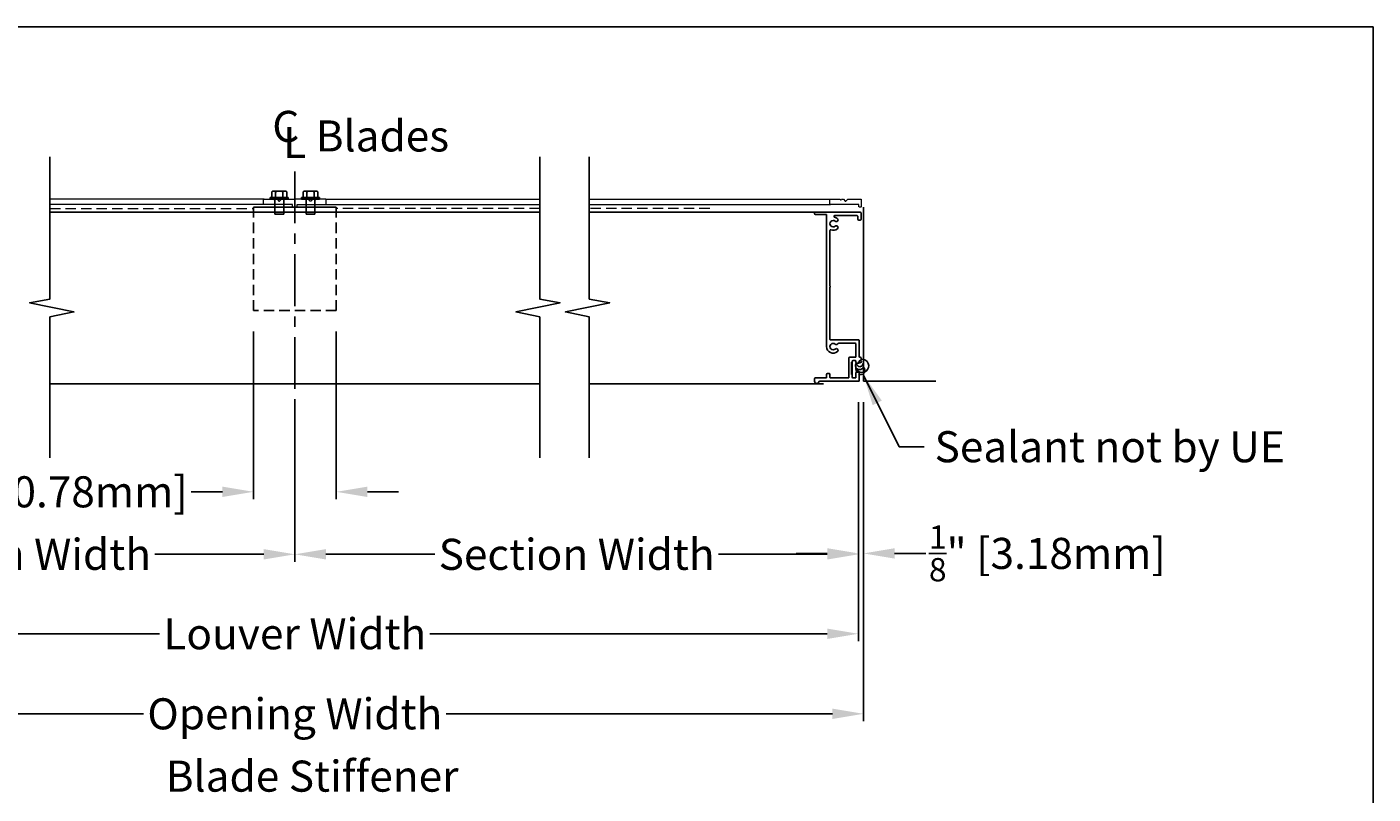
# Model space of a CAD drawing. Units: inches. Extents: x 397 to 505, y 16 to 86.
# Drawn here: x 473 to 505, y 68 to 86 of the extents above; entities that cross this region are included whole.
import ezdxf

# ---------------------------------------------------------------- set-up
doc = ezdxf.new("R2010")
doc.units = ezdxf.units.IN
doc.header["$MEASUREMENT"] = 0
doc.linetypes.add('CENTER', pattern=[2, 1.25, -0.25, 0.25, -0.25])
doc.linetypes.add('HIDDEN', pattern=[0.375, 0.25, -0.125])
doc.layers.add('Bird Screen', color=3, linetype='Continuous', lineweight=5)
doc.layers.add('Frame', color=7, linetype='Continuous', lineweight=25)
for name, color, linetype in [('Dimensions', 1, 'Continuous'), ('OBJECT', 3, 'Continuous'), ('sections', 6, 'Continuous'), ('Wall', 6, 'Continuous')]:
    doc.layers.add(name, color=color, linetype=linetype)
doc.styles.get("Standard").update_dxf_attribs({"font": 'ARIAL.TTF', "height": 0.75})
doc.dimstyles.get("Standard").update_dxf_attribs({"dimtxt": 0.18, "dimasz": 0.75, "dimexe": 0.18, "dimexo": 0.5, "dimgap": 0.25, "dimtad": 0, "dimtih": 1, "dimtoh": 1, "dimdec": 4, "dimzin": 0, "dimdsep": 46, "dimlunit": 5, "dimtxsty": 'Standard', "dimcen": 0.75, "dimadec": 0, "dimazin": 0, "dimtfac": 0.75, "dimtdec": 4, "dimtofl": 0, "dimtmove": 0, "dimatfit": 3, "dimfxl": 0, "dimtolj": 1, "dimtzin": 0, "dimarcsym": 0})

# ---------------------------------------------------------------- blocks, each defined once
blk = doc.blocks.new('*D40')
at = {"layer": 'Defpoints', "color": 0}
for p in [(465.53, 77.825), (479.132, 77.762), (479.132, 73.648)]:
    blk.add_point(p, dxfattribs=at)
at = {"layer": 'Dimensions', "color": 0, "lineweight": -2}
for p, q in [((465.53, 77.325), (465.53, 73.468)), ((479.132, 77.262), (479.132, 73.468)), ((466.28, 73.648), (468.908, 73.648)), ((478.382, 73.648), (475.754, 73.648))]:
    blk.add_line(p, q, dxfattribs=at)
at = {"layer": 'Dimensions', "color": 0}
for points in [[(466.28, 73.773), (466.28, 73.523), (465.53, 73.648)], [(478.382, 73.773), (478.382, 73.523), (479.132, 73.648)]]:
    blk.add_solid(points, dxfattribs=at)
at = {"layer": 'Dimensions', "color": 0, "insert": (472.331, 73.648), "char_height": 0.75, "attachment_point": 5}
blk.add_mtext('\\A1;Section Width', dxfattribs=at)
blk = doc.blocks.new('*D41')
at = {"layer": 'Defpoints', "color": 0}
for p in [(479.132, 77.762), (492.731, 77.825), (492.731, 73.648)]:
    blk.add_point(p, dxfattribs=at)
at = {"layer": 'Dimensions', "color": 0, "lineweight": -2}
for p, q in [((492.731, 77.325), (492.731, 73.468)), ((479.132, 77.262), (479.132, 73.468)), ((479.882, 73.648), (482.509, 73.648)), ((491.981, 73.648), (489.355, 73.648))]:
    blk.add_line(p, q, dxfattribs=at)
at = {"layer": 'Dimensions', "color": 0}
for points in [[(479.882, 73.773), (479.882, 73.523), (479.132, 73.648)], [(491.981, 73.773), (491.981, 73.523), (492.731, 73.648)]]:
    blk.add_solid(points, dxfattribs=at)
at = {"layer": 'Dimensions', "color": 0, "insert": (485.932, 73.648), "char_height": 0.75, "attachment_point": 5}
blk.add_mtext('\\A1;Section Width', dxfattribs=at)
blk = doc.blocks.new('*D42')
at = {"layer": 'Defpoints', "color": 0}
for p in [(465.53, 77.825), (492.731, 77.825), (492.731, 71.73)]:
    blk.add_point(p, dxfattribs=at)
at = {"layer": 'Dimensions', "color": 0, "lineweight": -2}
for p, q in [((465.53, 77.325), (465.53, 71.55)), ((492.731, 77.325), (492.731, 71.55)), ((466.28, 71.73), (475.868, 71.73)), ((491.981, 71.73), (482.393, 71.73))]:
    blk.add_line(p, q, dxfattribs=at)
at = {"layer": 'Dimensions', "color": 0}
for points in [[(466.28, 71.855), (466.28, 71.605), (465.53, 71.73)], [(491.981, 71.855), (491.981, 71.605), (492.731, 71.73)]]:
    blk.add_solid(points, dxfattribs=at)
at = {"layer": 'Dimensions', "color": 0, "insert": (479.131, 71.73), "char_height": 0.75, "attachment_point": 5}
blk.add_mtext('\\A1;Louver Width', dxfattribs=at)
blk = doc.blocks.new('*D44')
at = {"layer": 'Defpoints', "color": 0}
for p in [(465.405, 77.825), (492.856, 77.825), (492.856, 69.797)]:
    blk.add_point(p, dxfattribs=at)
at = {"layer": 'Dimensions', "color": 0, "lineweight": -2}
for p, q in [((465.405, 77.325), (465.405, 69.617)), ((492.856, 77.325), (492.856, 69.617)), ((466.155, 69.797), (475.476, 69.797)), ((492.106, 69.797), (482.785, 69.797))]:
    blk.add_line(p, q, dxfattribs=at)
at = {"layer": 'Dimensions', "color": 0}
for points in [[(466.155, 69.922), (466.155, 69.672), (465.405, 69.797)], [(492.106, 69.922), (492.106, 69.672), (492.856, 69.797)]]:
    blk.add_solid(points, dxfattribs=at)
at = {"layer": 'Dimensions', "color": 0, "insert": (479.131, 69.797), "char_height": 0.75, "attachment_point": 5}
blk.add_mtext('\\A1;Opening Width', dxfattribs=at)
blk = doc.blocks.new('*D48')
at = {"layer": 'Defpoints', "color": 0}
for p in [(492.731, 77.825), (492.856, 77.825), (492.856, 73.67)]:
    blk.add_point(p, dxfattribs=at)
at = {"layer": 'Dimensions', "color": 0, "lineweight": -2}
for p, q in [((492.731, 77.325), (492.731, 73.49)), ((492.856, 77.325), (492.856, 73.49)), ((491.981, 73.67), (491.231, 73.67)), ((493.606, 73.67), (494.356, 73.67))]:
    blk.add_line(p, q, dxfattribs=at)
at = {"layer": 'Dimensions', "color": 0}
for points in [[(491.981, 73.795), (491.981, 73.545), (492.731, 73.67)], [(493.606, 73.795), (493.606, 73.545), (492.856, 73.67)]]:
    blk.add_solid(points, dxfattribs=at)
at = {"layer": 'Dimensions', "color": 0, "insert": (497.291, 73.67), "char_height": 0.75, "attachment_point": 5}
blk.add_mtext('\\A1;{\\H0.750000x;\\S1/8;}" [3.18mm]', dxfattribs=at)
blk = doc.blocks.new('*D51')
at = {"layer": 'Defpoints', "color": 0}
for p in [(478.133, 79.531), (480.132, 79.531), (478.133, 75.157)]:
    blk.add_point(p, dxfattribs=at)
at = {"layer": 'Dimensions', "color": 0, "lineweight": -2}
for p, q in [((478.133, 79.031), (478.133, 74.977)), ((480.132, 79.031), (480.132, 74.977)), ((477.383, 75.157), (476.633, 75.157)), ((480.882, 75.157), (481.632, 75.157))]:
    blk.add_line(p, q, dxfattribs=at)
at = {"layer": 'Dimensions', "color": 0}
for points in [[(477.383, 75.282), (477.383, 75.032), (478.133, 75.157)], [(480.882, 75.282), (480.882, 75.032), (480.132, 75.157)]]:
    blk.add_solid(points, dxfattribs=at)
at = {"layer": 'Dimensions', "color": 0, "insert": (473.334, 75.157), "char_height": 0.75, "attachment_point": 5}
blk.add_mtext('\\A1;2" [50.78mm]', dxfattribs=at)

msp = doc.modelspace()

# ---------------------------------------------------------------- linework, layer by layer
msp.add_lwpolyline([(397.08057, 16.45328), (505.15155, 16.45328), (505.15155, 86.38157), (397.08057, 86.38157)], close=True)
at = {"layer": 'Bird Screen'}
for p, q in [((478.38822, 82.2247), (473.22337, 82.2247)), ((478.5885, 82.2247), (478.60793, 82.2247)), ((478.6665, 82.2247), (478.69693, 82.2247)), ((479.59793, 82.2247), (479.5675, 82.2247)), ((479.67593, 82.2247), (479.6565, 82.2247)), ((479.87622, 82.2247), (485.04106, 82.2247)), ((486.23752, 82.2247), (492.05596, 82.2247)), ((478.38822, 82.0937), (473.22337, 82.0937)), ((479.87622, 82.0937), (485.04106, 82.0937)), ((486.23752, 82.0937), (492.05596, 82.0937))]:
    msp.add_line(p, q, dxfattribs=at)
at = {"layer": 'Bird Screen', "linetype": 'HIDDEN'}
for p, q in [((473.22337, 82.0002), (478.13222, 82.0002)), ((485.04106, 82.0002), (480.13222, 82.0002)), ((489.14296, 82.0002), (486.23752, 82.0002))]:
    msp.add_line(p, q, dxfattribs=at)
at = {"layer": 'Bird Screen'}
for points in [[(478.57929, 82.21963), (478.58143, 82.22177, -0.19891237), (478.5885, 82.2247), (478.60793, 82.2247, -0.19891237), (478.615, 82.22177), (478.63015, 82.20663, 0.41421356), (478.64429, 82.20663), (478.65943, 82.22177, -0.19891237), (478.6665, 82.2247), (478.69693, 82.2247, -0.19891237), (478.704, 82.22177), (478.74815, 82.17763, 0.41421356), (478.76229, 82.17763), (478.80643, 82.22177, -0.19891237), (478.8135, 82.2247), (479.12222, 82.2247, -0.41421356), (479.13222, 82.2147), (479.13222, 82.0407, -0.41421356), (479.12222, 82.0307), (479.08822, 82.0307, -0.41421356), (479.07822, 82.0407), (479.07822, 82.0837, 0.41421356), (479.06822, 82.0937), (478.38822, 82.0937, -0.41421356), (478.37822, 82.1037), (478.37822, 82.2147, -0.41421356), (478.38822, 82.2247), (478.55593, 82.2247, -0.19891237), (478.563, 82.22177), (478.56515, 82.21963, 0.41421356)], [(479.68515, 82.21963), (479.683, 82.22177, 0.19891237), (479.67593, 82.2247), (479.6565, 82.2247, 0.19891237), (479.64943, 82.22177), (479.63429, 82.20663, -0.41421356), (479.62015, 82.20663), (479.605, 82.22177, 0.19891237), (479.59793, 82.2247), (479.5675, 82.2247, 0.19891237), (479.56043, 82.22177), (479.51629, 82.17763, -0.41421356), (479.50215, 82.17763), (479.458, 82.22177, 0.19891237), (479.45093, 82.2247), (479.14222, 82.2247, 0.41421356), (479.13222, 82.2147), (479.13222, 82.0407, 0.41421356), (479.14222, 82.0307), (479.17622, 82.0307, 0.41421356), (479.18622, 82.0407), (479.18622, 82.0837, -0.41421356), (479.19622, 82.0937), (479.87622, 82.0937, 0.41421356), (479.88622, 82.1037), (479.88622, 82.2147, 0.41421356), (479.87622, 82.2247), (479.7085, 82.2247, 0.19891237), (479.70143, 82.22177), (479.69929, 82.21963, -0.41421356)], [(492.24703, 82.21963), (492.24917, 82.22177, -0.19891237), (492.25624, 82.2247), (492.27567, 82.2247, -0.19891237), (492.28274, 82.22177), (492.29788, 82.20663, 0.41421356), (492.31203, 82.20663), (492.32717, 82.22177, -0.19891237), (492.33424, 82.2247), (492.36467, 82.2247, -0.19891237), (492.37174, 82.22177), (492.41588, 82.17763, 0.41421356), (492.43003, 82.17763), (492.47417, 82.22177, -0.19891237), (492.48124, 82.2247), (492.78996, 82.2247, -0.41421356), (492.79996, 82.2147), (492.79996, 82.0407, -0.41421356), (492.78996, 82.0307), (492.75596, 82.0307, -0.41421356), (492.74596, 82.0407), (492.74596, 82.0837, 0.41421356), (492.73596, 82.0937), (492.05596, 82.0937, -0.41421356), (492.04596, 82.1037), (492.04596, 82.2147, -0.41421356), (492.05596, 82.2247), (492.22367, 82.2247, -0.19891237), (492.23074, 82.22177), (492.23288, 82.21963, 0.41421356)]]:
    msp.add_lwpolyline(points, format="xyb", close=True, dxfattribs=at)
at = {"layer": 'Dimensions', "linetype": 'HIDDEN'}
for p, q in [((478.13282, 79.5307), (478.13282, 81.9057)), ((480.13222, 79.5307), (480.13222, 81.9057)), ((480.13222, 79.5307), (478.13282, 79.5307))]:
    msp.add_line(p, q, dxfattribs=at)
at = {"layer": 'Frame', "linetype": 'CENTER'}
msp.add_line((479.13222, 82.89102), (479.13222, 77.2617), dxfattribs=at)
at = {"layer": 'Frame'}
for p, q in [((473.22337, 81.9057), (485.04106, 81.9057)), ((486.23752, 81.9057), (491.89296, 81.9057))]:
    msp.add_line(p, q, dxfattribs=at)
at = {"layer": 'Frame', "color": 7, "lineweight": -3}
msp.add_line((492.56196, 78.2867), (492.56196, 77.9877), dxfattribs=at)
at = {"layer": 'Frame', "color": 7}
for p, q in [((473.22337, 77.7617), (485.04106, 77.7617)), ((486.23752, 77.7617), (491.89296, 77.7617))]:
    msp.add_line(p, q, dxfattribs=at)
at = {"layer": 'Frame'}
for points in [[(473.22337, 75.97977), (473.22337, 79.37923), (473.79956, 79.50152), (472.73016, 79.7214), (473.22337, 79.81012), (473.22337, 83.24299)], [(485.04106, 75.97977), (485.04106, 79.37923), (484.46487, 79.50152), (485.53428, 79.7214), (485.04106, 79.81012), (485.04106, 83.24299)], [(486.23752, 75.97977), (486.23752, 79.37923), (485.66133, 79.50152), (486.73074, 79.7214), (486.23752, 79.81012), (486.23752, 83.24299)]]:
    msp.add_lwpolyline(points, dxfattribs=at)
msp.add_lwpolyline([(492.2356, 78.73528, -0.27607664), (492.24969, 78.7437), (492.65573, 78.7437, -0.41421356), (492.67173, 78.7277), (492.67173, 78.4217, -0.41421356), (492.65573, 78.4057), (492.51873, 78.4057, 0.41421356), (492.50273, 78.3897), (492.50273, 77.9217, -0.41421356), (492.48673, 77.9057), (492.06173, 77.9057, -0.41421356), (492.04573, 77.9217), (492.04573, 77.9967, 0.41421356), (492.02973, 78.0127), (491.98073, 78.0127, 0.41421356), (491.96473, 77.9967), (491.96473, 77.9217, -0.41421356), (491.94873, 77.9057), (491.68973, 77.9057, 0.41421356), (491.67373, 77.8897), (491.67373, 77.8247, 0.88777163), (491.77627, 77.81246, -0.34623726), (491.79182, 77.8247), (492.73673, 77.8247, 0.41421356), (492.75273, 77.8407), (492.75273, 78.0277, 0.41421356), (492.73673, 78.0437), (492.68773, 78.0437, 0.41421356), (492.67173, 78.0277), (492.67173, 77.9217, -0.41421356), (492.65573, 77.9057), (492.59973, 77.9057, -0.41421356), (492.58373, 77.9217), (492.58373, 78.3087, -0.41421356), (492.59973, 78.3247), (492.65573, 78.3247, -0.41421356), (492.67173, 78.3087), (492.67173, 78.2787, 0.41421356), (492.68773, 78.2627), (492.73673, 78.2627, 0.41421356), (492.75273, 78.2787), (492.75273, 78.3087, -0.41421356), (492.76873, 78.3247), (492.78273, 78.3247, 0.41421356), (492.79873, 78.3407), (492.79873, 78.3897, 0.41421356), (492.78273, 78.4057), (492.76873, 78.4057, -0.41421356), (492.75273, 78.4217), (492.75273, 78.8087, 0.41421356), (492.73673, 78.8247), (492.06173, 78.8247, -0.41421356), (492.04573, 78.8407), (492.04573, 80.09499, -0.21342177), (492.05107, 80.10691, 0.4472136), (492.05107, 80.11884, -0.21342177), (492.04573, 80.13076), (492.04573, 81.46605, -0.52473165), (492.0674, 81.48101, 0.27152904), (492.22597, 81.50793, 1), (492.17389, 81.56996, -2.14524589), (492.17389, 81.68944, 1), (492.22597, 81.75147, 0.12225198), (492.15716, 81.78515, -0.89933505), (492.16136, 81.8247), (492.70173, 81.8247, -0.41421356), (492.71773, 81.8087), (492.71773, 81.7337, 0.41421356), (492.73373, 81.7177), (492.78273, 81.7177, 0.41421356), (492.79873, 81.7337), (492.79873, 81.8897, 0.41421356), (492.78273, 81.9057), (491.68973, 81.9057, 0.41421356), (491.67373, 81.8897), (491.67373, 81.8717, 0.41421356), (491.68973, 81.8557), (491.94873, 81.8557, -0.41421356), (491.96473, 81.8397), (491.96473, 78.6637, 0.63716301), (492.22597, 78.54193, 1), (492.17389, 78.60396, -2.14524589), (492.17389, 78.72344, 0.47563434)], format="xyb", close=True, dxfattribs=at)
at = {"layer": 'OBJECT'}
for centre, radius, start, end in [((492.82088, 78.19881), 0.1595, 155.992321, 97.53762), ((492.77127, 78.31167), 0.03748, 186.927411, 359.752463), ((492.75838, 78.20418), 0.09759, 163.165413, 16.834587), ((492.83119, 78.13601), 0.1595, 177.816381, 216.694378), ((492.76684, 78.25566), 0.07728, 174.030885, 1.528329), ((492.78972, 78.08724), 0.10167, 234.688932, 52.044162)]:
    msp.add_arc(centre, radius, start, end, dxfattribs=at)
at = {"layer": 'sections'}
for p, q in [((478.57508, 82.2637), (478.53922, 82.2637)), ((478.53922, 82.2637), (478.53922, 82.2247)), ((478.64722, 82.2247), (478.53922, 82.2247)), ((478.57508, 82.2637), (478.57508, 82.40325)), ((478.57508, 82.2637), (478.93535, 82.2637)), ((478.62012, 82.4187), (478.89032, 82.4187)), ((478.86322, 82.2247), (478.64722, 82.2247)), ((478.64722, 82.2247), (478.64722, 81.9753)), ((478.66515, 82.2637), (478.66515, 82.40325)), ((478.84528, 82.2637), (478.84528, 82.40325)), ((478.86322, 82.2247), (478.86322, 81.9753)), ((478.97122, 82.2247), (478.86322, 82.2247)), ((478.93535, 82.2637), (478.93535, 82.40325)), ((478.93535, 82.2637), (478.97122, 82.2637)), ((478.97122, 82.2637), (478.97122, 82.2247)), ((479.32908, 82.2637), (479.29322, 82.2637)), ((479.29322, 82.2637), (479.29322, 82.2247)), ((479.40122, 82.2247), (479.29322, 82.2247)), ((479.32908, 82.2637), (479.32908, 82.40325)), ((479.32908, 82.2637), (479.68935, 82.2637)), ((479.37412, 82.4187), (479.64432, 82.4187)), ((479.61722, 82.2247), (479.40122, 82.2247)), ((479.40122, 82.2247), (479.40122, 81.9753)), ((479.41915, 82.2637), (479.41915, 82.40325)), ((479.59928, 82.2637), (479.59928, 82.40325)), ((479.61722, 82.2247), (479.61722, 81.9753)), ((479.72522, 82.2247), (479.61722, 82.2247)), ((479.68935, 82.2637), (479.68935, 82.40325)), ((479.68935, 82.2637), (479.72522, 82.2637)), ((479.72522, 82.2637), (479.72522, 82.2247)), ((479.28422, 82.0307), (478.13222, 82.0307)), ((478.13222, 82.0307), (478.13222, 81.9057)), ((478.13282, 81.9057), (480.13222, 81.9057)), ((478.64722, 81.9753), (478.64722, 81.86232)), ((478.86322, 81.86232), (478.64722, 81.86232)), ((478.86322, 81.9753), (478.86322, 81.86232)), ((479.25722, 82.0307), (480.13222, 82.0307)), ((479.40122, 81.9753), (479.40122, 81.86232)), ((479.61722, 81.86232), (479.40122, 81.86232)), ((479.61722, 81.9753), (479.61722, 81.86232)), ((480.13222, 82.0307), (480.13222, 81.9057))]:
    msp.add_line(p, q, dxfattribs=at)
for centre, radius, start, end in [((478.62012, 82.34535), 0.07334, 90, 127.878879), ((478.62012, 82.34535), 0.07334, 52.121121, 90), ((478.75522, 82.1485), 0.2702, 70.528779, 109.471221), ((478.89032, 82.34535), 0.07334, 90, 127.878879), ((478.89032, 82.34535), 0.07334, 52.121121, 90), ((479.37412, 82.34535), 0.07334, 90, 127.878879), ((479.37412, 82.34535), 0.07334, 52.121121, 90), ((479.50922, 82.1485), 0.2702, 70.528779, 109.471221), ((479.64432, 82.34535), 0.07334, 90, 127.878879), ((479.64432, 82.34535), 0.07334, 52.121121, 90)]:
    msp.add_arc(centre, radius, start, end, dxfattribs=at)
at = {"layer": 'Wall'}
for q in [(492.85596, 82.0307), (494.60316, 77.8247)]:
    msp.add_line((492.85596, 77.8247), q, dxfattribs=at)

# ---------------------------------------------------------------- texts
at = {"layer": 'Dimensions'}
for s, p in [('C', (478.5873, 83.60482)), ('Blades', (479.63587, 83.37388)), ('L', (478.85038, 83.21818)), ('Blade Stiffener', (476.01656, 67.91738))]:
    msp.add_text(s, height=0.75, dxfattribs=at).set_placement(p)
at = {"layer": 'Dimensions', "insert": (494.56959, 76.62113), "char_height": 0.75, "attachment_point": 1}
msp.add_mtext('Sealant not by UE', dxfattribs=at)

# ---------------------------------------------------------------- dimensions: what is measured, and where the dimension line sits
at = {"layer": 'Dimensions'}
for base, p1, p2, picture, middle in [((478.13282, 75.15743), (480.13222, 79.5307), (478.13282, 79.5307), '*D51', (473.33447, 75.15743)), ((492.85596, 73.66973), (492.73096, 77.8247), (492.85596, 77.8247), '*D48', (497.29107, 73.66973))]:
    dim = msp.add_linear_dim(base=base, p1=p1, p2=p2, dimstyle='Standard', override={"dimpost": '"'}, dxfattribs=at)
    dim.commit()
    dim.dimension.update_dxf_attribs({"geometry": picture, "text_midpoint": middle})
for base, p1, p2, text, picture, middle in [((492.85596, 69.79689), (465.40537, 77.8247), (492.85596, 77.8247), 'Opening Width', '*D44', (479.13066, 69.79689)), ((492.73096, 71.73029), (465.53037, 77.8247), (492.73096, 77.8247), 'Louver Width', '*D42', (479.13066, 71.73029))]:
    dim = msp.add_linear_dim(base=base, p1=p1, p2=p2, text=text, dimstyle='Standard', override={"dimpost": '"'}, dxfattribs=at)
    dim.commit()
    dim.dimension.update_dxf_attribs({"geometry": picture, "text_midpoint": middle, "dimtype": 160})
for base, p1, p2, picture, middle in [((479.13222, 73.64799), (465.53037, 77.8247), (479.13222, 77.7617), '*D40', (472.33129, 73.64799)), ((492.73096, 73.64799), (479.13222, 77.7617), (492.73096, 77.8247), '*D41', (485.93159, 73.64799))]:
    dim = msp.add_linear_dim(base=base, p1=p1, p2=p2, text='Section Width', dimstyle='Standard', override={"dimpost": '"'}, dxfattribs=at)
    dim.commit()
    dim.dimension.update_dxf_attribs({"geometry": picture, "text_midpoint": middle})

# ---------------------------------------------------------------- leaders
at = {"layer": 'Dimensions', "annotation_type": 0, "has_hookline": 1, "hookline_direction": 0, "text_width": 8.34209}
msp.add_leader([(492.85263, 77.97567), (493.71221, 76.24613), (494.31959, 76.24613)], dimstyle='Standard', override={"dimgap": 0.25, "dimtad": 0}, dxfattribs=at)

doc.saveas('drawing.dxf')
